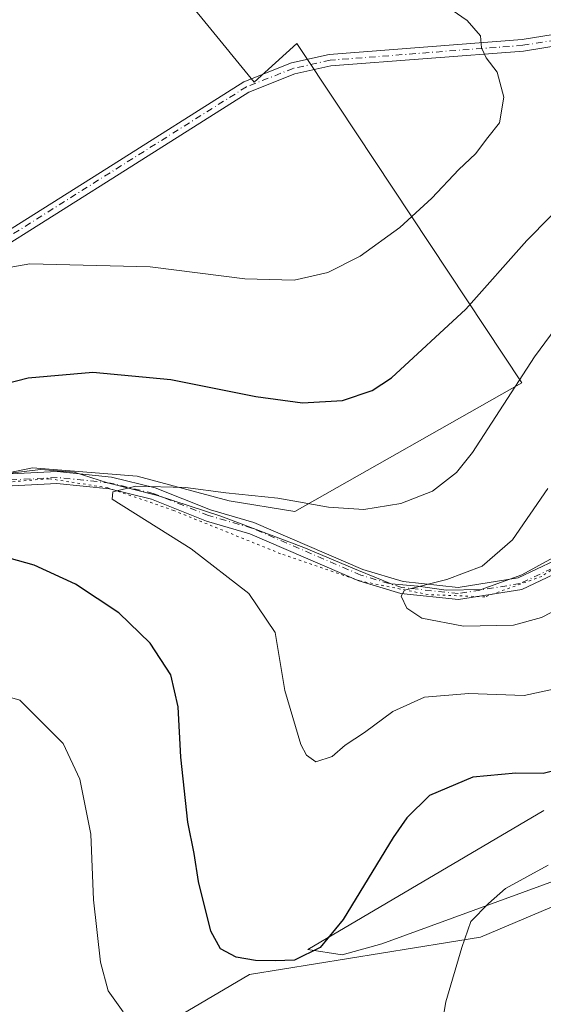
# Model space of a CAD drawing. Units: metres. Extents: x 615222 to 618716, y 4671546 to 4673916.
# Drawn here: x 618323 to 618429, y 4672124 to 4672324 of the extents above; entities that cross this region are included whole.
import ezdxf

# ---------------------------------------------------------------- set-up
doc = ezdxf.new("R2010")
doc.units = ezdxf.units.M
doc.header["$MEASUREMENT"] = 0
doc.linetypes.add('DGN Style 4', pattern=[2.6384748266838614, 1.318413404963828, -0.6592067024819142, 0.001648016756204785, -0.6592067024819142])
doc.linetypes.add('DGN Style 5', pattern=[1.1536117293433497, 0.4944050268614355, -0.6592067024819142])
for name, color, linetype, lineweight in [('Camino Cxs', 7, 'Continuous', 0), ('Camino eje', 30, 'DGN Style 4', 13), ('Cultivos herbáceos CxS', 92, 'Continuous', 0), ('Curva de nivel maestra', 30, 'Continuous', 30), ('Curva de nivel normal', 30, 'Continuous', 0), ('Espacio natural protegido', 121, 'Continuous', 13), ('Espacio natural protegido CxS', 121, 'Continuous', 0), ('Matorral CxS', 135, 'Continuous', 0), ('Pista no pavimentada Cxs', 111, 'Continuous', 0), ('Pista no pavimentada eje', 91, 'DGN Style 4', 0), ('Vía pecuaria eje', 92, 'DGN Style 5', 0)]:
    doc.layers.add(name, color=color, linetype=linetype, lineweight=lineweight)

# ---------------------------------------------------------------- blocks, each defined once
blk = doc.blocks.new('*U22')
at = {"layer": 'Matorral CxS', "color": 135, "linetype": 'Continuous', "lineweight": 0}
for points in [[(618455.0263, 4672153.8904, 482.1364000000031), (618416.6475000001, 4672137.676700001, 480.321299999996), (618369.5676999995, 4672130.037599999, 475.5907000000007), (618286.5093, 4672081.180199999, 493.1582000000053), (618200.8744000001, 4672033.517200001, 489.2514999999985), (618193.2997000003, 4672024.860099999, 488.5417000000016), (618163.5713999998, 4672007.187000001, 481.0893999999971)], [(618296.3975000001, 4672227.2785, 473.6726000000053), (618325.3942999998, 4672233.252599999, 472.1034000000073), (618346.7152000006, 4672231.545399999, 471.0944000000018), (618365.4469, 4672226.4902, 470.3320999999996), (618378.8519000001, 4672224.3485, 470.1861000000063), (618425.0953000003, 4672250.506100001, 470.3769999999931), (618387.5632999997, 4672307.078400001, 482.7406000000047), (618379.2130000005, 4672319.665300001, 482.1475000000065), (618370.5499999998, 4672311.782500001, 482.730899999995), (618360.4595999997, 4672324.0568, 481.2035000000033), (618289.4866000004, 4672410.3906, 486.2192000000068)]]:
    blk.add_polyline3d(points, dxfattribs=at)
blk = doc.blocks.new('*U25')
at = {"layer": 'Espacio natural protegido CxS', "color": 121, "linetype": 'Continuous', "lineweight": 0, "flags": 128}
for points in [[(618443.8539999995, 4672153.527000001), (618396.5340000007, 4672136.28), (618388.4790000012, 4672134.022), (618381.4520000002, 4672135.151000001), (618429.5369999995, 4672163.467999999)], [(618437.2160000008, 4672218.101999999), (618425.0629999996, 4672211.454), (618416.8169999992, 4672208.422), (618409.6840000004, 4672208.331), (618403.9409999995, 4672209.149999999), (618398.4570000016, 4672209.59), (618391.7999999992, 4672212.306999999), (618380.6599999992, 4672217.005), (618363.7669999994, 4672223.412), (618350.8500000008, 4672227.579), (618340.6270000007, 4672230.138), (618333.8490000013, 4672232.33), (618326.9620000009, 4672232.880000001), (618318.5649999997, 4672231.881999998)]]:
    blk.add_lwpolyline(points, dxfattribs=at)

msp = doc.modelspace()

# ---------------------------------------------------------------- linework, layer by layer
at = {"layer": 'Camino Cxs', "color": 7, "linetype": 'Continuous', "lineweight": 0}
for points in [[(618440.3300999999, 4672320.5001, 478.0945999999968), (618425.4101, 4672318.100099999, 479.3561000000045), (618386.1601, 4672315.0601, 482.3804999999993), (618378.8400999998, 4672313.440099999, 482.6358000000037), (618369.4801000003, 4672309.7501, 482.8592999999965), (618341.7600999996, 4672292.1801, 482.8107000000019), (618296.4001000002, 4672263.700099999, 478.8029999999999), (618287.2200999996, 4672256.520099999, 478.0959000000003), (618277.5100999996, 4672246.170100001, 477.5167999999976), (618266.4101, 4672230.5701, 476.482999999993), (618257.6501000002, 4672210.420100001, 475.1720999999961), (618257.0938999997, 4672215.033100001, 475.5742000000028), (618264.3501000004, 4672231.7301, 476.857999999993), (618275.6901000004, 4672247.6601, 477.9811000000045), (618285.6300999997, 4672258.2601, 478.5749999999971), (618295.0500999996, 4672265.630100001, 479.2142000000022), (618340.5100999996, 4672294.170100001, 483.0522999999957), (618368.4101, 4672311.860099999, 482.8076000000001), (618378.1501000002, 4672315.690099999, 482.5865000000049), (618385.8201000001, 4672317.390100001, 482.2505999999995), (618425.1401000004, 4672320.4301, 479.3380999999936), (618439.8701, 4672322.800100001, 478.1493999999948)], [(618257.0938999997, 4672215.033100001, 475.5742000000028), (618264.3501000004, 4672231.7301, 476.857999999993), (618275.6901000004, 4672247.6601, 477.9811000000045), (618285.6300999997, 4672258.2601, 478.5749999999971), (618295.0500999996, 4672265.630100001, 479.2142000000022), (618340.5100999996, 4672294.170100001, 483.0522999999957), (618368.4101, 4672311.860099999, 482.8076000000001), (618378.1501000002, 4672315.690099999, 482.5865000000049), (618385.8201000001, 4672317.390100001, 482.2505999999995), (618425.1401000004, 4672320.4301, 479.3380999999936), (618439.8701, 4672322.800100001, 478.1493999999948)], [(618440.3300999999, 4672320.5001, 478.0945999999968), (618425.4101, 4672318.100099999, 479.3561000000045), (618386.1601, 4672315.0601, 482.3804999999993), (618378.8400999998, 4672313.440099999, 482.6358000000037), (618369.4801000003, 4672309.7501, 482.8592999999965), (618341.7600999996, 4672292.1801, 482.8107000000019), (618296.4001000002, 4672263.700099999, 478.8029999999999), (618287.2200999996, 4672256.520099999, 478.0959000000003), (618277.5100999996, 4672246.170100001, 477.5167999999976), (618266.4101, 4672230.5701, 476.482999999993), (618257.6501000002, 4672210.420100001, 475.1720999999961)]]:
    msp.add_polyline3d(points, dxfattribs=at)
at = {"layer": 'Camino eje', "color": 30, "linetype": 'DGN Style 4', "lineweight": 13}
msp.add_polyline3d([(618521.8951000003, 4672362.6951, 468.9882000000071), (618522.2451, 4672354.6051, 470.1864999999962), (618520.4351000005, 4672349.190099999, 471.1959999999963), (618515.1501000002, 4672342.770099999, 472.3800000000047), (618510.2701000003, 4672339.995100001, 472.9759999999952), (618489.3551000003, 4672333.420100001, 474.8901999999944), (618440.1001000004, 4672321.6501, 478.1263000000035), (618425.2751000002, 4672319.265100001, 479.3475999999937), (618385.9901000002, 4672316.225099999, 482.3147000000026), (618378.4951, 4672314.565099999, 482.609500000006), (618368.9451000001, 4672310.8051, 482.8320999999996), (618295.7251000004, 4672264.665100001, 479), (618286.4250999996, 4672257.390100001, 478.3141000000033), (618276.6001000004, 4672246.915100001, 477.7375000000029), (618265.3800999997, 4672231.1501, 476.6659999999974), (618257.1875, 4672212.301700001, 475.263300000006)], dxfattribs=at)
at = {"layer": 'Cultivos herbáceos CxS', "color": 92, "linetype": 'Continuous', "lineweight": 0}
for points in [[(618253.8002000004, 4672217.604699999, 476.7967000000062), (618262.6050000006, 4672217.424000001, 475.4256000000024), (618270.8117000004, 4672217.8917, 474.9143999999943), (618296.3975000001, 4672227.2785, 473.6726000000053), (618325.3942999998, 4672233.252599999, 472.1034000000073), (618346.7152000006, 4672231.545399999, 471.0944000000018), (618365.4469, 4672226.4902, 470.3320999999996), (618378.8519000001, 4672224.3485, 470.1861000000063), (618425.0953000003, 4672250.506100001, 470.3769999999931), (618387.5632999997, 4672307.078400001, 482.7406000000047), (618379.2130000005, 4672319.665300001, 482.1475000000065), (618370.5499999998, 4672311.782500001, 482.730899999995), (618360.4595999997, 4672324.0568, 481.2035000000033), (618289.4866000004, 4672410.3906, 486.2192000000068), (618224.6525999998, 4672346.828500001, 489.1548000000039), (618216.4578, 4672342.1567, 488.8689000000013)], [(618289.4866000004, 4672410.3906, 486.2192000000068), (618360.4595999997, 4672324.0568, 481.2035000000033), (618370.5499999998, 4672311.782500001, 482.730899999995), (618379.2130000005, 4672319.665300001, 482.1475000000065), (618387.5632999997, 4672307.078400001, 482.7406000000047), (618425.0953000003, 4672250.506100001, 470.3769999999931), (618378.8519000001, 4672224.3485, 470.1861000000063), (618365.4469, 4672226.4902, 470.3320999999996), (618346.7152000006, 4672231.545399999, 471.0944000000018), (618325.3942999998, 4672233.252599999, 472.1034000000073), (618296.3975000001, 4672227.2785, 473.6726000000053)], [(618476.4391000001, 4672070.7349, 472.6094000000012), (618471.9831999998, 4672082.894900001, 476.1322999999975), (618466.5674999999, 4672094.169700001, 479.2421999999933), (618495.4863999998, 4672104.562700001, 480.2692999999999), (618519.5148999998, 4672108.455600001, 480.6211999999941), (618604.2742999997, 4672111.2225, 479.1226000000024), (618629.9513999998, 4672112.381300001, 477.6962000000058), (618641.7989999996, 4672121.462300001, 477.5847000000067), (618647.7688999996, 4672133.4102, 476.2038999999932), (618616.2138999999, 4672169.250600001, 477.7283000000025), (618602.8139000004, 4672170.6613, 478.9527999999991), (618586.8322999999, 4672173.9976, 479.0991999999969), (618537.2237999998, 4672175.696799999, 481.2409999999945), (618516.2558000004, 4672175.707800001, 482.8983000000007), (618507.3788000002, 4672172.5449, 483.4888000000064), (618498.4199999999, 4672169.3531, 483.632700000002), (618455.0263, 4672153.8904, 482.1364000000031), (618416.6475000001, 4672137.676700001, 480.321299999996), (618369.5676999995, 4672130.037599999, 475.5907000000007), (618286.5093, 4672081.180199999, 493.1582000000053), (618200.8744000001, 4672033.517200001, 489.2514999999985), (618193.2997000003, 4672024.860099999, 488.5417000000016)], [(618188.8000999996, 4671990.587300001, 488.7005999999965), (618189.5062999995, 4672009.670100001, 488.3549000000058), (618192.8833, 4672024.384099999, 488.4997000000003), (618193.2997000003, 4672024.860099999, 488.5417000000016), (618200.8744000001, 4672033.517200001, 489.2514999999985), (618286.5093, 4672081.180199999, 493.1582000000053), (618369.5676999995, 4672130.037599999, 475.5907000000007), (618416.6475000001, 4672137.676700001, 480.321299999996), (618455.0263, 4672153.8904, 482.1364000000031)]]:
    msp.add_polyline3d(points, dxfattribs=at)
at = {"layer": 'Curva de nivel maestra', "color": 30, "linetype": 'Continuous', "lineweight": 30, "elevation": 475, "flags": 128}
for points in [[(618310.9600000001, 4672248.110099999), (618324.5099999999, 4672251.520099999), (618337.6799999997, 4672252.710100001), (618353.5499999998, 4672251.200099999), (618370.8700000001, 4672247.7301), (618380.3899999997, 4672246.4301), (618388.54, 4672246.9301), (618394.5599999996, 4672248.940099999), (618398.54, 4672251.530099999), (618413.6600000003, 4672265.5101), (618426.0800000001, 4672279.4901), (618445.3399999999, 4672299.0001)], [(618436.1100000005, 4672172.590100001), (618429.4500000002, 4672171.0001), (618423.8200000003, 4672171.030099999), (618415.0899999999, 4672170.220100001), (618406.2699999996, 4672166.5001), (618401.6399999997, 4672161.970100001), (618398.8899999997, 4672157.970100001), (618388.6900000004, 4672141.2301), (618384.0099999999, 4672135.5801), (618378.7300000006, 4672132.960100001), (618374.8300000001, 4672132.860099999), (618370.8200000003, 4672132.890100001), (618366.8700000001, 4672133.600099999), (618363.6900000004, 4672135.290100001), (618361.6799999997, 4672138.890100001), (618359.1699999999, 4672149.0101), (618358.29, 4672154.6801), (618356.9900000002, 4672161.040100001), (618355.5599999996, 4672174.280099999), (618355.0800000001, 4672184.5601), (618353.5599999996, 4672191.040100001), (618349.3300000001, 4672197.4901), (618342.9699999997, 4672203.6801), (618334.1399999997, 4672209.5101), (618325.7000000002, 4672213.4101), (618317.6500000004, 4672215.670100001)]]:
    msp.add_lwpolyline(points, dxfattribs=at)
at = {"layer": 'Curva de nivel normal', "color": 30, "linetype": 'Continuous', "lineweight": 0, "flags": 128}
for points, elevation in [([(618314.3499999996, 4672272.9301), (618324.79, 4672274.770099999), (618349.3499999996, 4672274.1801), (618368.5999999996, 4672271.700099999), (618378.6600000003, 4672271.420100001), (618385.5700000003, 4672273.0101), (618392.1600000003, 4672276.300100001), (618400.25, 4672282.1801), (618406.7699999996, 4672288.130100001), (618412.2300000006, 4672294.0001), (618415.6200000001, 4672297.1501), (618418.1799999997, 4672300.4901), (618420.5199999996, 4672303.4901), (618421.4000000004, 4672308.7301), (618420.04, 4672313.780099999), (618417.8200000003, 4672316.700099999), (618416.8700000001, 4672318.780099999), (618416.6600000003, 4672321.200099999), (618413.9400000004, 4672324.340100001), (618406.7599999999, 4672329.3101)], 480), ([(618431.5199999996, 4672188.130100001), (618425.5700000003, 4672186.860099999), (618414.29, 4672187.270099999), (618405.2400000002, 4672186.5001), (618398.7599999999, 4672183.620100001), (618393.0199999996, 4672179.360099999), (618389.0499999998, 4672176.7401), (618386.4400000004, 4672174.450099999), (618383.0800000001, 4672173.340100001), (618381.1799999997, 4672174.720100001), (618380.04, 4672176.9101), (618376.79, 4672187.870100001), (618374.7800000003, 4672199.690099999), (618369.4199999999, 4672207.610099999), (618357.7100000001, 4672216.7601), (618341.6200000001, 4672226.8201), (618341.7000000002, 4672228.360099999), (618346.4000000004, 4672229.4801), (618356.5199999996, 4672229.2301), (618364.7800000003, 4672228.1501), (618375.3399999999, 4672227.0801), (618385.6900000004, 4672225.190099999), (618392.8600000005, 4672224.7601), (618400.3899999997, 4672225.9901), (618406.9000000004, 4672228.4801), (618411.7300000006, 4672232.300100001), (618415.0199999996, 4672236.360099999), (618427.6399999997, 4672255.8201), (618436.2699999996, 4672267.5001)], 470), ([(618437.3499999996, 4672207.0101), (618429.0700000003, 4672202.7601), (618423.3499999996, 4672201.1601), (618413.2000000002, 4672200.9901), (618404.6799999997, 4672202.640100001), (618401.6200000001, 4672204.620100001), (618400.4600000001, 4672207.0801), (618401.1799999997, 4672208.280099999), (618409.7999999998, 4672210.5101), (618416.9900000002, 4672213.1801), (618423.1900000004, 4672218.590100001), (618430.3799999999, 4672229.020099999)], 465), ([(618343.8499999996, 4672122.450099999), (618340.79, 4672126.720100001), (618339.2400000002, 4672132.5701), (618337.7699999996, 4672145.2301), (618337.2400000002, 4672158.600099999), (618335.0199999996, 4672169.8301), (618331.6100000005, 4672177.090100001), (618322.79, 4672185.880100001), (618316.8700000001, 4672187.630100001)], 480), ([(618430.4500000002, 4672152.300100001), (618421.7800000003, 4672147.550100001), (618418.3099999996, 4672144.530099999), (618414.6799999997, 4672140.8201), (618412.8799999999, 4672135.5601), (618409.5599999996, 4672124.4801), (618407.25, 4672111.140100001), (618406.1100000005, 4672105.1501), (618406.5099999999, 4672102.4001), (618408.5, 4672100.220100001), (618414.2599999999, 4672098.6601), (618427.1799999997, 4672097.2401), (618442.4199999999, 4672097.140100001)], 480)]:
    msp.add_lwpolyline(points, dxfattribs=dict(at, elevation=elevation))
at = {"layer": 'Espacio natural protegido', "color": 121, "linetype": 'Continuous', "lineweight": 13, "flags": 128}
for points in [[(618437.2160000014, 4672218.102), (618425.0630000001, 4672211.454), (618416.8169999997, 4672208.421999999), (618409.6840000009, 4672208.331000002), (618403.9410000001, 4672209.15), (618398.457000002, 4672209.590000001), (618391.7999999998, 4672212.307), (618380.6600000019, 4672217.005000001), (618363.7669999999, 4672223.412000001), (618350.8500000013, 4672227.579000001), (618340.6270000013, 4672230.138000002), (618333.8490000018, 4672232.329999999), (618326.9620000015, 4672232.880000002), (618318.5650000025, 4672231.881999998)], [(618443.8540000023, 4672153.527000002), (618396.5340000013, 4672136.280000002), (618388.4790000018, 4672134.022), (618381.4520000007, 4672135.151000001), (618429.537, 4672163.468)]]:
    msp.add_lwpolyline(points, dxfattribs=at)
at = {"layer": 'Matorral CxS', "color": 135, "linetype": 'Continuous', "lineweight": 0}
for points in [[(618253.8002000004, 4672217.604699999, 476.7967000000062), (618262.6050000006, 4672217.424000001, 475.4256000000024), (618270.8117000004, 4672217.8917, 474.9143999999943), (618296.3975000001, 4672227.2785, 473.6726000000053), (618325.3942999998, 4672233.252599999, 472.1034000000073), (618346.7152000006, 4672231.545399999, 471.0944000000018), (618365.4469, 4672226.4902, 470.3320999999996), (618378.8519000001, 4672224.3485, 470.1861000000063), (618425.0953000003, 4672250.506100001, 470.3769999999931), (618387.5632999997, 4672307.078400001, 482.7406000000047), (618379.2130000005, 4672319.665300001, 482.1475000000065), (618370.5499999998, 4672311.782500001, 482.730899999995), (618360.4595999997, 4672324.0568, 481.2035000000033), (618289.4866000004, 4672410.3906, 486.2192000000068), (618224.6525999998, 4672346.828500001, 489.1548000000039), (618216.4578, 4672342.1567, 488.8689000000013)], [(618476.4391000001, 4672070.7349, 472.6094000000012), (618471.9831999998, 4672082.894900001, 476.1322999999975), (618466.5674999999, 4672094.169700001, 479.2421999999933), (618495.4863999998, 4672104.562700001, 480.2692999999999), (618519.5148999998, 4672108.455600001, 480.6211999999941), (618604.2742999997, 4672111.2225, 479.1226000000024), (618629.9513999998, 4672112.381300001, 477.6962000000058), (618641.7989999996, 4672121.462300001, 477.5847000000067), (618647.7688999996, 4672133.4102, 476.2038999999932), (618616.2138999999, 4672169.250600001, 477.7283000000025), (618602.8139000004, 4672170.6613, 478.9527999999991), (618586.8322999999, 4672173.9976, 479.0991999999969), (618537.2237999998, 4672175.696799999, 481.2409999999945), (618516.2558000004, 4672175.707800001, 482.8983000000007), (618507.3788000002, 4672172.5449, 483.4888000000064), (618498.4199999999, 4672169.3531, 483.632700000002), (618455.0263, 4672153.8904, 482.1364000000031), (618416.6475000001, 4672137.676700001, 480.321299999996), (618369.5676999995, 4672130.037599999, 475.5907000000007), (618286.5093, 4672081.180199999, 493.1582000000053), (618200.8744000001, 4672033.517200001, 489.2514999999985), (618193.2997000003, 4672024.860099999, 488.5417000000016)]]:
    msp.add_polyline3d(points, dxfattribs=at)
at = {"layer": 'Pista no pavimentada Cxs', "color": 111, "linetype": 'Continuous', "lineweight": 0}
for points in [[(618257.6501000002, 4672210.420100001, 475.1720999999961), (618266.8000999996, 4672215.7501, 474.7765999999974), (618280.7901, 4672221.300100001, 474.1999000000069), (618305.9901000002, 4672229.4301, 473.0014999999985), (618318.2600999996, 4672231.850099999, 472.3080000000046), (618330.4101, 4672232.4801, 471.3460000000051), (618341.4501, 4672231.340100001, 470.8637000000017), (618350.3601000002, 4672229.1801, 470.328800000003), (618361.6501000002, 4672224.6601, 469.5286999999954), (618370.4901000002, 4672222.110099999, 469.0228000000062), (618392.6801000005, 4672212.550100001, 466.7541999999958), (618400.9001000002, 4672210.0601, 466.1217999999935), (618412.0900999998, 4672208.850099999, 464.9992000000057), (618424.3400999998, 4672210.8301, 464.0837999999931), (618435.5601000005, 4672216.120100001, 463.3684000000067)], [(618318.2600999996, 4672231.850099999, 472.3080000000046), (618330.4101, 4672232.4801, 471.3460000000051), (618341.4501, 4672231.340100001, 470.8637000000017), (618350.3601000002, 4672229.1801, 470.328800000003), (618361.6501000002, 4672224.6601, 469.5286999999954), (618370.4901000002, 4672222.110099999, 469.0228000000062), (618392.6801000005, 4672212.550100001, 466.7541999999958), (618400.9001000002, 4672210.0601, 466.1217999999935), (618412.0900999998, 4672208.850099999, 464.9992000000057), (618424.3400999998, 4672210.8301, 464.0837999999931), (618435.5601000005, 4672216.120100001, 463.3684000000067)], [(618436.8601000002, 4672214.020099999, 463.8368000000046), (618425.0701000001, 4672208.470100001, 463.9437000000034), (618412.1601, 4672206.380100001, 464.6898999999976), (618400.4101, 4672207.6501, 465.385500000004), (618391.8400999998, 4672210.2401, 466.4073000000063), (618369.6601, 4672219.800100001, 468.6238000000012), (618360.8501000004, 4672222.340100001, 469.0970999999991), (618349.6101000002, 4672226.840100001, 469.9811999999947), (618341.0301000001, 4672228.920100001, 470.5647000000026), (618330.3400999998, 4672230.020099999, 471.4254999999976), (618318.5701000001, 4672229.4101, 472.1676000000007), (618306.6101000002, 4672227.050100001, 472.8723000000027), (618281.6201, 4672218.9901, 474.2304000000004), (618267.8701, 4672213.540100001, 474.6707000000025), (618258.0000999998, 4672207.780099999, 475.1325999999972)], [(618436.8601000002, 4672214.020099999, 463.8368000000046), (618425.0701000001, 4672208.470100001, 463.9437000000034), (618412.1601, 4672206.380100001, 464.6898999999976), (618400.4101, 4672207.6501, 465.385500000004), (618391.8400999998, 4672210.2401, 466.4073000000063), (618369.6601, 4672219.800100001, 468.6238000000012), (618360.8501000004, 4672222.340100001, 469.0970999999991), (618349.6101000002, 4672226.840100001, 469.9811999999947), (618341.0301000001, 4672228.920100001, 470.5647000000026), (618330.3400999998, 4672230.020099999, 471.4254999999976), (618318.5701000001, 4672229.4101, 472.1676000000007)]]:
    msp.add_polyline3d(points, dxfattribs=at)
at = {"layer": 'Pista no pavimentada eje', "color": 91, "linetype": 'DGN Style 4', "lineweight": 0}
msp.add_polyline3d([(618436.2100999998, 4672215.0701, 463.564400000003), (618424.7050999999, 4672209.6501, 463.9998000000051), (618412.1250999998, 4672207.6151, 464.6641999999993), (618400.6551000001, 4672208.8551, 465.7513999999938), (618392.2600999996, 4672211.395099999, 466.5608000000066), (618370.0751, 4672220.9551, 468.817200000005), (618361.2500999998, 4672223.5001, 469.286500000002), (618349.9851000002, 4672228.0101, 470.0619000000006), (618341.2401000002, 4672230.130100001, 470.7090000000026), (618330.3750999998, 4672231.2501, 471.3856999999989), (618318.4151, 4672230.630100001, 472.2361999999994), (618306.3000999996, 4672228.2401, 472.868100000007), (618281.2050999999, 4672220.145099999, 474.2051999999967), (618267.3350999998, 4672214.645099999, 474.7087999999931), (618256.2701000003, 4672208.190099999, 475.2489999999962)], dxfattribs=at)
at = {"layer": 'Vía pecuaria eje', "color": 92, "linetype": 'DGN Style 5', "lineweight": 0}
msp.add_polyline3d([(618440.6881999997, 4672218.519200001, 463.0184000000008), (618429.1187000005, 4672211.114900001, 463.6937999999937), (618417.5493000001, 4672206.949999999, 464.3067000000011), (618405.9798999997, 4672207.412900001, 465.0170000000071), (618392.0966999996, 4672210.1898, 466.3883999999962), (618375.8996000001, 4672215.7433, 467.9085000000051), (618354.1492, 4672224.5363, 469.7059000000008), (618340.7289000005, 4672229.164200001, 470.6169999999984), (618328.6967000002, 4672231.015500001, 471.4964999999939), (618313.2586000003, 4672229.7281, 472.5696999999927), (618299.5417999999, 4672226.388, 473.296199999997), (618284.5805000003, 4672221.7763, 473.9793000000063), (618271.8065, 4672217.2082, 474.4300999999978), (618263.4315, 4672212.8093, 474.7842999999993), (618257.0433999998, 4672208.571599999, 475.186600000001)], dxfattribs=at)

# ---------------------------------------------------------------- block references
at = {"layer": 'Espacio natural protegido CxS', "color": 121, "linetype": 'Continuous', "lineweight": 0}
msp.add_blockref('*U25', (0, 0), dxfattribs=at)
at = {"layer": 'Matorral CxS', "color": 135, "linetype": 'Continuous', "lineweight": 0}
msp.add_blockref('*U22', (0, 0), dxfattribs=at)

doc.saveas('drawing.dxf')
